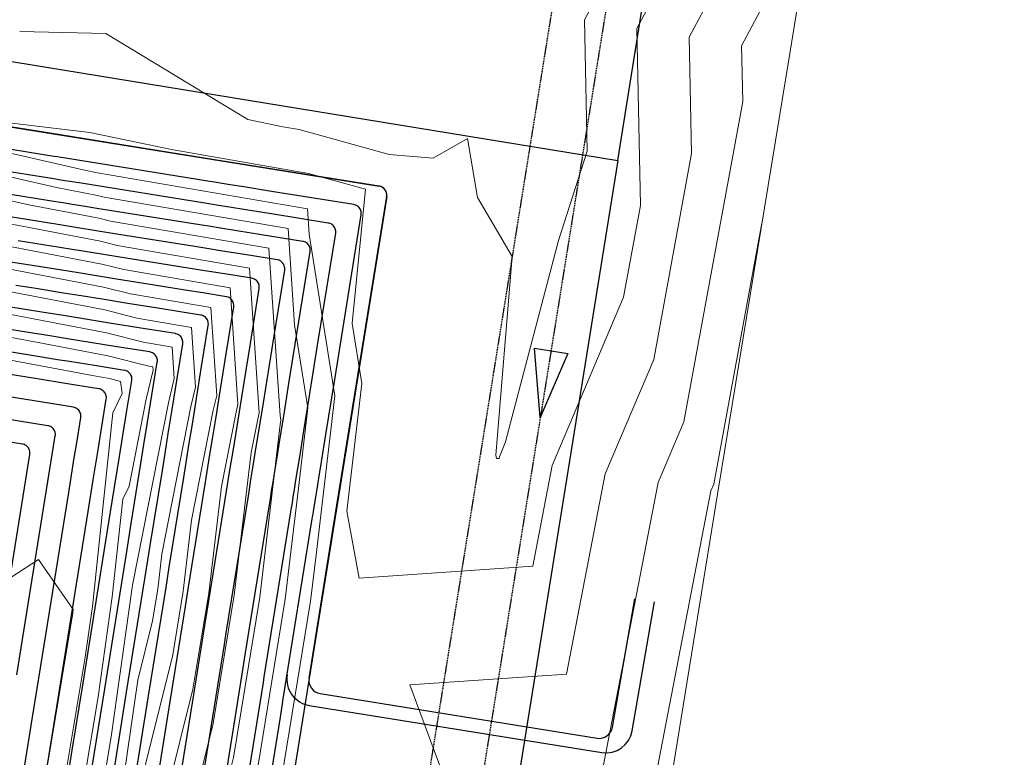
# Model space of a CAD drawing. Units: feet. Extents: x 2094851 to 2101827, y 13655842 to 13660025.
# Drawn here: x 2098379 to 2098601, y 13657089 to 13657255 of the extents above; entities that cross this region are included whole.
import ezdxf

# ---------------------------------------------------------------- set-up
doc = ezdxf.new("R2010")
doc.units = ezdxf.units.FT
doc.header["$MEASUREMENT"] = 0
doc.linetypes.add('DASHED2', pattern=[0.375, 0.25, -0.125])
doc.layers.add('C-DTLS', color=2, linetype='Continuous', lineweight=0)
for name, color, linetype in [('CP-BASN-CONT-U1', 13, 'Continuous'), ('CP-PROP-BNDY-U1', 13, 'Continuous'), ('CP-SSWR-ESMT-OFST-U1', 13, 'DASHED2'), ('CP-SSWR-ESMT-U1', 13, 'DASHED2'), ('CP-SSWR-MAIN-U1', 13, 'DASHED2'), ('CP-SSWR-SYBL-U1', 13, 'Continuous'), ('CP-TOPO-MAJR', 14, 'Continuous'), ('CP-TOPO-MINR', 13, 'Continuous')]:
    doc.layers.add(name, color=color, linetype=linetype)

# ---------------------------------------------------------------- blocks, each defined once
blk = doc.blocks.new('*U129')
at = {"flags": 128}
blk.add_lwpolyline([(-0.0241, -0.1497), (-0.0508, 0.1617), (0.0989, 0.1376)], close=True, dxfattribs=at)
blk = doc.blocks.new('Existing Plan U1 & U2_1')
at = {"layer": 'CP-BASN-CONT-U1'}
blk.add_line((2098280.24, 13657246.69), (2098460.22, 13657217.76), dxfattribs=at)
blk.add_lwpolyline([(2098461.88, 13657215.46), (2098430.15, 13657018.24)], dxfattribs=at)
blk.add_arc((2098459.9, 13657215.78), 2, 350.8605, 80.8684, dxfattribs=at)
at = {"layer": 'CP-PROP-BNDY-U1'}
for p, q in [((2098513.82, 13657223.51), (2098598, 13657746.78)), ((2098265.84, 13657264), (2098513.82, 13657223.51)), ((2098513.82, 13657223.51), (2098379.72, 13656389.98))]:
    blk.add_line(p, q, dxfattribs=at)
at = {"layer": 'CP-SSWR-ESMT-OFST-U1'}
blk.add_line((2098552.37, 13657589.08), (2098494.08, 13657226.72), dxfattribs=at)
at = {"layer": 'CP-SSWR-ESMT-U1'}
blk.add_line((2098494.08, 13657226.72), (2098408.58, 13656695.33), dxfattribs=at)
at = {"layer": 'CP-SSWR-MAIN-U1'}
blk.add_line((2098519.42, 13657308.72), (2098475.83, 13657037.77), dxfattribs=at)
at = {"layer": 'CP-TOPO-MAJR', "flags": 128}
for points, elevation in [([(2098454.49, 13657213.61), (2098435.98, 13657216.59), (2098429.8, 13657217.58), (2098426.72, 13657218.08), (2098424.87, 13657218.38), (2098423.63, 13657218.57), (2098422.75, 13657218.72), (2098422.09, 13657218.82), (2098389.69, 13657224.03), (2098388.66, 13657224.2), (2098387.84, 13657224.33), (2098387.16, 13657224.44), (2098386.6, 13657224.53), (2098371.91, 13657226.89)], 620), ([(2098431.4, 13657057.5), (2098437.98, 13657098.39), (2098438.54, 13657101.87), (2098438.64, 13657102.52), (2098445.15, 13657142.96), (2098445.23, 13657143.44), (2098445.32, 13657144), (2098445.42, 13657144.67), (2098445.56, 13657145.49), (2098445.72, 13657146.52), (2098445.93, 13657147.84), (2098446.22, 13657149.61), (2098446.62, 13657152.08), (2098447.21, 13657155.78), (2098448.2, 13657161.95), (2098450.19, 13657174.29), (2098456.15, 13657211.32), (2098456.17, 13657211.57), (2098456.16, 13657211.82), (2098456.13, 13657212.07), (2098456.06, 13657212.31), (2098455.96, 13657212.54), (2098455.83, 13657212.75), (2098455.68, 13657212.95), (2098455.51, 13657213.13), (2098455.31, 13657213.28), (2098455.1, 13657213.41), (2098454.87, 13657213.51), (2098454.63, 13657213.59), (2098454.49, 13657213.61)], 620), ([(2098409.07, 13657076.07), (2098413.3, 13657102.36), (2098416.66, 13657123.25), (2098417.28, 13657127.14), (2098421.08, 13657150.73), (2098421.54, 13657153.58), (2098422.08, 13657156.94), (2098422.73, 13657160.98), (2098423.52, 13657165.92), (2098424.51, 13657172.09), (2098425.79, 13657180.03), (2098427.49, 13657190.61), (2098427.52, 13657190.86), (2098427.51, 13657191.11), (2098427.47, 13657191.35), (2098427.4, 13657191.59), (2098427.31, 13657191.82), (2098427.18, 13657192.04), (2098427.03, 13657192.24), (2098426.85, 13657192.41), (2098426.66, 13657192.57), (2098426.44, 13657192.7), (2098426.21, 13657192.8), (2098425.97, 13657192.87), (2098425.84, 13657192.9), (2098420.55, 13657193.75), (2098416.58, 13657194.39), (2098407.32, 13657195.88), (2098401.15, 13657196.87), (2098396.21, 13657197.66), (2098392.17, 13657198.31), (2098388.81, 13657198.85), (2098380.79, 13657200.14), (2098377.33, 13657200.7)], 615), ([(2098381.56, 13657062.52), (2098386.73, 13657094.65), (2098388.61, 13657106.33), (2098394.78, 13657144.63), (2098395.92, 13657151.76), (2098397.01, 13657158.5), (2098397.85, 13657163.72), (2098398.84, 13657169.89), (2098398.86, 13657170.14), (2098398.86, 13657170.39), (2098398.82, 13657170.64), (2098398.75, 13657170.88), (2098398.65, 13657171.11), (2098398.53, 13657171.32), (2098398.37, 13657171.52), (2098398.2, 13657171.7), (2098398, 13657171.85), (2098397.79, 13657171.98), (2098397.56, 13657172.08), (2098397.32, 13657172.16), (2098397.18, 13657172.18), (2098391.01, 13657173.18), (2098389.67, 13657173.39), (2098383.32, 13657174.41), (2098361.4, 13657177.94)], 610)]:
    blk.add_lwpolyline(points, dxfattribs=dict(at, elevation=elevation))
at = {"layer": 'CP-TOPO-MAJR', "elevation": 620, "flags": 128}
blk.add_lwpolyline([(2098439.51, 13657107.89, 0.414214), (2098444.48, 13657101.01), (2098510.23, 13657090.44, 0.410603), (2098517.1, 13657095.33), (2098522.12, 13657124.3)], format="xyb", dxfattribs=at)
at = {"layer": 'CP-TOPO-MINR', "flags": 128}
for points, elevation in [([(2098461.88, 13657215.46), (2098461.9, 13657215.71), (2098461.9, 13657215.96), (2098461.86, 13657216.21), (2098461.79, 13657216.45), (2098461.69, 13657216.68), (2098461.41, 13657217.09), (2098461.24, 13657217.27), (2098461.04, 13657217.43), (2098460.83, 13657217.56), (2098460.6, 13657217.66), (2098460.36, 13657217.73), (2098460.22, 13657217.76), (2098423.19, 13657223.71), (2098386.16, 13657229.66), (2098370.13, 13657232.24)], 621), ([(2098426.93, 13657061.21), (2098433.04, 13657099.18), (2098434.16, 13657106.15), (2098434.37, 13657107.44), (2098440.33, 13657144.51), (2098440.49, 13657145.46), (2098440.67, 13657146.59), (2098440.88, 13657147.93), (2098441.15, 13657149.58), (2098441.48, 13657151.64), (2098441.91, 13657154.28), (2098442.47, 13657157.81), (2098443.27, 13657162.74), (2098444.46, 13657170.15), (2098446.44, 13657182.49), (2098450.42, 13657207.18), (2098450.44, 13657207.43), (2098450.43, 13657207.68), (2098450.4, 13657207.92), (2098450.33, 13657208.16), (2098450.23, 13657208.39), (2098450.1, 13657208.61), (2098449.95, 13657208.81), (2098449.78, 13657208.99), (2098449.58, 13657209.14), (2098449.37, 13657209.27), (2098449.14, 13657209.37), (2098448.9, 13657209.44), (2098448.76, 13657209.47), (2098436.42, 13657211.46), (2098430.24, 13657212.45), (2098426.54, 13657213.04), (2098424.07, 13657213.44), (2098422.31, 13657213.72), (2098420.99, 13657213.94), (2098393.21, 13657218.4), (2098391.16, 13657218.73), (2098389.51, 13657218.99), (2098388.16, 13657219.21), (2098387.04, 13657219.39), (2098373.69, 13657221.54)], 619), ([(2098444.69, 13657203.04), (2098444.71, 13657203.28), (2098444.7, 13657203.53), (2098444.66, 13657203.78), (2098444.6, 13657204.02), (2098444.5, 13657204.25), (2098444.37, 13657204.47), (2098444.22, 13657204.67), (2098444.05, 13657204.84), (2098443.85, 13657205), (2098443.63, 13657205.13), (2098443.41, 13657205.23), (2098443.17, 13657205.3), (2098443.03, 13657205.33), (2098433.77, 13657206.82), (2098428.22, 13657207.71), (2098424.51, 13657208.3), (2098421.87, 13657208.73), (2098419.88, 13657209.05), (2098396.74, 13657212.77), (2098393.66, 13657213.26), (2098391.19, 13657213.66), (2098389.17, 13657213.99), (2098387.48, 13657214.26), (2098375.46, 13657216.19)], 618), ([(2098418, 13657068.64), (2098423.17, 13657100.77), (2098425.41, 13657114.7), (2098425.83, 13657117.29), (2098430.71, 13657147.62), (2098431.01, 13657149.52), (2098431.37, 13657151.77), (2098431.81, 13657154.46), (2098432.34, 13657157.75), (2098433, 13657161.86), (2098433.85, 13657167.15), (2098434.98, 13657174.21), (2098436.57, 13657184.08), (2098438.95, 13657198.89), (2098438.98, 13657199.14), (2098438.97, 13657199.39), (2098438.93, 13657199.64), (2098438.87, 13657199.88), (2098438.77, 13657200.11), (2098438.64, 13657200.32), (2098438.49, 13657200.52), (2098438.31, 13657200.7), (2098438.12, 13657200.86), (2098437.9, 13657200.98), (2098437.68, 13657201.09), (2098437.44, 13657201.16), (2098437.3, 13657201.19), (2098429.89, 13657202.38), (2098424.95, 13657203.17), (2098421.43, 13657203.74), (2098418.78, 13657204.16), (2098400.27, 13657207.14), (2098396.15, 13657207.8), (2098392.86, 13657208.33), (2098390.17, 13657208.76), (2098387.92, 13657209.12), (2098377.24, 13657210.84)], 617), ([(2098413.53, 13657072.36), (2098418.23, 13657101.57), (2098421.03, 13657118.98), (2098421.55, 13657122.21), (2098425.89, 13657149.18), (2098426.27, 13657151.55), (2098426.73, 13657154.35), (2098427.27, 13657157.72), (2098427.93, 13657161.84), (2098428.76, 13657166.98), (2098429.82, 13657173.59), (2098431.24, 13657182.41), (2098433.22, 13657194.75), (2098433.25, 13657195), (2098433.24, 13657195.25), (2098433.2, 13657195.5), (2098433.13, 13657195.74), (2098433.04, 13657195.97), (2098432.91, 13657196.18), (2098432.76, 13657196.38), (2098432.58, 13657196.56), (2098432.39, 13657196.71), (2098432.17, 13657196.84), (2098431.94, 13657196.94), (2098431.71, 13657197.01), (2098431.57, 13657197.04), (2098425.4, 13657198.03), (2098420.99, 13657198.74), (2098417.68, 13657199.27), (2098403.79, 13657201.51), (2098398.65, 13657202.33), (2098394.54, 13657202.99), (2098391.17, 13657203.54), (2098388.37, 13657203.99), (2098379.01, 13657205.49)], 616), ([(2098444.44, 13657107.1), (2098449.96, 13657141.41), (2098461.88, 13657215.46)], 621), ([(2098404.6, 13657079.79), (2098408.36, 13657103.15), (2098412.28, 13657127.53), (2098413.01, 13657132.06), (2098416.26, 13657152.28), (2098416.8, 13657155.61), (2098417.43, 13657159.53), (2098418.19, 13657164.25), (2098419.11, 13657170.01), (2098420.27, 13657177.21), (2098421.76, 13657186.46), (2098421.79, 13657186.71), (2098421.78, 13657186.96), (2098421.74, 13657187.21), (2098421.67, 13657187.45), (2098421.57, 13657187.68), (2098421.45, 13657187.9), (2098421.3, 13657188.09), (2098421.12, 13657188.27), (2098420.93, 13657188.43), (2098420.71, 13657188.56), (2098420.48, 13657188.66), (2098420.24, 13657188.73), (2098420.1, 13657188.76), (2098415.48, 13657189.5), (2098410.85, 13657190.24), (2098403.65, 13657191.4), (2098397.89, 13657192.33), (2098393.17, 13657193.09), (2098389.25, 13657193.72), (2098382.57, 13657194.79), (2098378.53, 13657195.44)], 614), ([(2098411.23, 13656995.06), (2098414.01, 13657012.35), (2098419.65, 13657047.4), (2098421.06, 13657056.17), (2098422.47, 13657064.93), (2098428.11, 13657099.98), (2098429.79, 13657110.42), (2098430.1, 13657112.37), (2098435.52, 13657146.07), (2098435.75, 13657147.49), (2098436.02, 13657149.18), (2098436.35, 13657151.2), (2098436.74, 13657153.66), (2098437.24, 13657156.75), (2098437.88, 13657160.72), (2098438.73, 13657166.01), (2098439.92, 13657173.41), (2098441.71, 13657184.52), (2098444.69, 13657203.04)], 618), ([(2098400.13, 13657083.5), (2098403.42, 13657103.95), (2098407.9, 13657131.81), (2098408.74, 13657136.99), (2098411.45, 13657153.84), (2098412.06, 13657157.63), (2098412.78, 13657162.12), (2098413.65, 13657167.51), (2098414.71, 13657174.09), (2098416.03, 13657182.32), (2098416.06, 13657182.57), (2098416.05, 13657182.82), (2098416.01, 13657183.07), (2098415.94, 13657183.31), (2098415.84, 13657183.54), (2098415.72, 13657183.75), (2098415.57, 13657183.95), (2098415.39, 13657184.13), (2098415.19, 13657184.28), (2098414.98, 13657184.41), (2098414.75, 13657184.51), (2098414.51, 13657184.59), (2098414.37, 13657184.61), (2098406.15, 13657185.94), (2098399.56, 13657186.99), (2098394.18, 13657187.86), (2098389.69, 13657188.58), (2098384.34, 13657189.44), (2098379.72, 13657190.18), (2098363.78, 13657192.75)], 613), ([(2098395.67, 13657087.22), (2098398.49, 13657104.74), (2098403.53, 13657136.08), (2098404.47, 13657141.91), (2098406.63, 13657155.39), (2098407.32, 13657159.66), (2098408.13, 13657164.71), (2098409.11, 13657170.77), (2098410.3, 13657178.18), (2098410.32, 13657178.43), (2098410.32, 13657178.68), (2098410.28, 13657178.92), (2098410.21, 13657179.16), (2098410.11, 13657179.39), (2098409.99, 13657179.61), (2098409.84, 13657179.81), (2098409.66, 13657179.99), (2098409.46, 13657180.14), (2098409.25, 13657180.27), (2098409.02, 13657180.37), (2098408.78, 13657180.44), (2098408.64, 13657180.47), (2098401.24, 13657181.66), (2098395.18, 13657182.63), (2098390.13, 13657183.45), (2098386.12, 13657184.09), (2098380.92, 13657184.93), (2098362.99, 13657187.81)], 612), ([(2098386.5, 13657061.73), (2098391.2, 13657090.93), (2098393.55, 13657105.54), (2098399.15, 13657140.36), (2098400.19, 13657146.83), (2098401.82, 13657156.94), (2098402.58, 13657161.69), (2098403.49, 13657167.3), (2098404.57, 13657174.03), (2098404.59, 13657174.28), (2098404.59, 13657174.53), (2098404.55, 13657174.78), (2098404.48, 13657175.02), (2098404.38, 13657175.25), (2098404.26, 13657175.47), (2098404.1, 13657175.66), (2098403.93, 13657175.84), (2098403.73, 13657176), (2098403.52, 13657176.13), (2098403.29, 13657176.23), (2098403.05, 13657176.3), (2098402.91, 13657176.33), (2098396.18, 13657177.41), (2098390.57, 13657178.31), (2098387.9, 13657178.74), (2098382.12, 13657179.67), (2098362.2, 13657182.87)], 611), ([(2098376.63, 13657063.31), (2098382.27, 13657098.36), (2098383.68, 13657107.13), (2098390.4, 13657148.91), (2098391.65, 13657156.68), (2098392.19, 13657160.05), (2098393.11, 13657165.75), (2098393.13, 13657166), (2098393.13, 13657166.25), (2098393.09, 13657166.49), (2098393.02, 13657166.73), (2098392.92, 13657166.96), (2098392.79, 13657167.18), (2098392.64, 13657167.38), (2098392.47, 13657167.56), (2098392.27, 13657167.71), (2098392.06, 13657167.84), (2098391.83, 13657167.94), (2098391.59, 13657168.01), (2098391.45, 13657168.04), (2098384.52, 13657169.16), (2098360.61, 13657173)], 609), ([(2098378.74, 13657107.92), (2098386.02, 13657153.19), (2098387.38, 13657161.61), (2098387.4, 13657161.85), (2098387.39, 13657162.1), (2098387.36, 13657162.35), (2098387.29, 13657162.59), (2098387.19, 13657162.82), (2098387.06, 13657163.04), (2098386.91, 13657163.24), (2098386.74, 13657163.41), (2098386.54, 13657163.57), (2098386.33, 13657163.7), (2098386.1, 13657163.8), (2098385.86, 13657163.87), (2098385.72, 13657163.9), (2098359.82, 13657168.06)], 608), ([(2098373.8, 13657108.71), (2098381.65, 13657157.46), (2098381.67, 13657157.71), (2098381.66, 13657157.96), (2098381.63, 13657158.21), (2098381.56, 13657158.45), (2098381.46, 13657158.68), (2098381.33, 13657158.89), (2098381.18, 13657159.09), (2098381.01, 13657159.27), (2098380.81, 13657159.43), (2098380.6, 13657159.55), (2098380.37, 13657159.66), (2098380.13, 13657159.73), (2098379.99, 13657159.76), (2098371.97, 13657161.04)], 607)]:
    blk.add_lwpolyline(points, dxfattribs=dict(at, elevation=elevation))
at = {"layer": 'CP-TOPO-MINR', "elevation": 621, "flags": 128}
blk.add_lwpolyline([(2098444.44, 13657107.1, 0.414214), (2098446.93, 13657103.66), (2098509.19, 13657093.64, 0.410603), (2098512.63, 13657096.09), (2098517.64, 13657124.96)], format="xyb", dxfattribs=at)
at = {"layer": 'CP-SSWR-SYBL-U1', "xscale": 50, "yscale": 50, "zscale": 50}
blk.add_blockref('*U129', (2098497.63, 13657173.25), dxfattribs=at)

msp = doc.modelspace()

# ---------------------------------------------------------------- linework, layer by layer
at = {"layer": 'C-DTLS', "color": 2, "linetype": 'Continuous', "lineweight": 0, "flags": 128}
msp.add_lwpolyline([(2098337.09, 13657789.55), (2098386.28, 13657781.42), (2098435.61, 13657773.61), (2098485.09, 13657765.38), (2098534.31, 13657757.32), (2098583.71, 13657749.17), (2098598.26, 13657746.8), (2098600.74, 13657543.76), (2098584.64, 13657444.98), (2098568.54, 13657346.4), (2098552.49, 13657247.55), (2098536.33, 13657148.97), (2098520.33, 13657050.13), (2098476.67, 13657035.71), (2098476.27, 13657035.53), (2098475.85, 13657035.42), (2098475.41, 13657035.39), (2098474.97, 13657035.45), (2098474.46, 13657035.62), (2098203.1, 13657026.1)], dxfattribs=at)
at = {"layer": 'C-DTLS', "color": 13, "linetype": 'Continuous', "lineweight": 0, "flags": 128}
for points, elevation in [([(2098379.37, 13657252.53), (2098398.77, 13657252.11), (2098430.69, 13657232.78), (2098438.55, 13657231.13), (2098442.24, 13657230.48), (2098462.43, 13657224.89), (2098472.32, 13657224.04), (2098480.02, 13657228.49), (2098482.29, 13657215.21), (2098490.07, 13657201.93), (2098486.43, 13657157.29), (2098486.57, 13657156.52), (2098487.14, 13657156.56), (2098487.21, 13657156.9), (2098488.63, 13657160.24), (2098500.48, 13657205.51), (2098506.96, 13657225.63), (2098506.36, 13657255.15), (2098528.74, 13657296.98)], 622), ([(2098534.8, 13657284.36), (2098518.13, 13657253.21), (2098518.95, 13657213.39), (2098515.15, 13657192.77), (2098499.1, 13657154.98), (2098494.71, 13657132.29), (2098455.72, 13657129.62), (2098452.93, 13657144.69), (2098456.26, 13657173.39), (2098454.13, 13657186.88), (2098457.12, 13657217.06), (2098444.31, 13657220.61), (2098413.52, 13657225.98), (2098395.16, 13657229.84), (2098363.74, 13657233.57)], 621), ([(2098546.93, 13657259.13), (2098541.68, 13657249.33), (2098541.94, 13657236.8), (2098528.69, 13657164.78), (2098522.89, 13657151.14), (2098509.85, 13657083.74), (2098489.39, 13657082.34), (2098502.83, 13657046.21), (2098502.98, 13657046.16), (2098503.13, 13657046.08), (2098503.25, 13657045.98), (2098503.35, 13657045.85), (2098503.4, 13657045.78), (2098503.48, 13657045.63), (2098503.53, 13657045.47), (2098503.55, 13657045.29), (2098503.54, 13657045.12), (2098503.5, 13657044.95), (2098503.43, 13657044.79), (2098503.33, 13657044.65), (2098503.2, 13657044.52), (2098503.06, 13657044.42)], 619), ([(2098300.09, 13657029.58), (2098430.59, 13657038.86), (2098430.29, 13657039.07), (2098430.04, 13657039.33), (2098447.41, 13657049.42), (2098447.27, 13657049.65), (2098447.2, 13657049.79), (2098447.13, 13657050.05), (2098429.56, 13657071.85), (2098431.98, 13657081.6), (2098439.06, 13657124.86), (2098442.03, 13657149.82), (2098444.13, 13657167.91), (2098441.18, 13657186.56), (2098439.73, 13657208.24), (2098398.33, 13657215.31), (2098396.83, 13657215.69), (2098387.66, 13657217.44), (2098354, 13657225.14)], 619), ([(2098218.65, 13657026.66), (2098410.24, 13657040.29), (2098409.97, 13657040.48), (2098409.75, 13657040.71), (2098435.24, 13657055.51), (2098435.14, 13657055.67), (2098435.1, 13657055.77), (2098435.04, 13657055.95), (2098422.89, 13657071.02), (2098427.43, 13657089.29), (2098433.33, 13657125.32), (2098437.95, 13657164.19), (2098438.06, 13657165.17), (2098437.9, 13657166.17), (2098435.39, 13657203.8), (2098399.81, 13657209.87), (2098397.17, 13657210.53), (2098381.03, 13657213.63), (2098354.71, 13657219.65)], 618), ([(2098207.85, 13657028.76), (2098389.89, 13657041.71), (2098389.66, 13657041.88), (2098389.46, 13657042.08), (2098423.07, 13657061.6), (2098423.02, 13657061.69), (2098422.99, 13657061.74), (2098422.96, 13657061.84), (2098416.22, 13657070.2), (2098422.88, 13657096.97), (2098427.59, 13657125.77), (2098431.4, 13657157.84), (2098432.97, 13657165.78), (2098433.22, 13657166.82), (2098431.05, 13657199.35), (2098401.29, 13657204.43), (2098397.51, 13657205.38), (2098374.41, 13657209.81)], 617), ([(2098546.24, 13657209.42), (2098535.45, 13657150.79), (2098534.79, 13657149.22), (2098517.42, 13657059.47), (2098511.73, 13657059.08), (2098515.47, 13657049.04), (2098515.51, 13657049.03), (2098515.55, 13657049), (2098515.58, 13657048.97), (2098515.61, 13657048.94), (2098515.63, 13657048.92), (2098515.65, 13657048.88), (2098515.66, 13657048.83), (2098515.67, 13657048.78), (2098515.66, 13657048.74), (2098515.65, 13657048.69), (2098515.63, 13657048.64), (2098515.61, 13657048.6), (2098515.57, 13657048.57), (2098515.53, 13657048.54)], 618), ([(2098369.17, 13657043.45), (2098410.9, 13657067.69), (2098410.89, 13657067.7), (2098410.88, 13657067.71), (2098410.88, 13657067.73), (2098409.55, 13657069.38), (2098418.33, 13657104.66), (2098421.86, 13657126.22), (2098424.71, 13657150.23), (2098427.93, 13657166.6), (2098428.45, 13657168.74), (2098426.7, 13657194.9), (2098402.77, 13657198.99), (2098397.85, 13657200.23), (2098367.78, 13657206)], 616), ([(2098358.84, 13657063.76), (2098400.49, 13657070.97), (2098402.82, 13657084.94), (2098405.9, 13657106.65), (2098409.24, 13657120.04), (2098410.4, 13657127.13), (2098411.33, 13657135.02), (2098417.86, 13657168.23), (2098418.91, 13657172.58), (2098418.02, 13657186.01), (2098405.73, 13657188.11), (2098398.53, 13657189.93), (2098362.01, 13657196.94)], 614), ([(2098330.87, 13657060.68), (2098396.26, 13657072), (2098399.91, 13657093.92), (2098404.69, 13657127.53), (2098404.73, 13657127.96), (2098404.76, 13657128.02), (2098412.83, 13657169.04), (2098414.14, 13657174.5), (2098413.67, 13657181.56), (2098407.21, 13657182.67), (2098398.87, 13657184.78), (2098373.38, 13657189.67)], 613), ([(2098302.9, 13657057.59), (2098392.02, 13657073.02), (2098397.01, 13657102.91), (2098400.2, 13657125.39), (2098402.54, 13657147.38), (2098403.95, 13657150.31), (2098407.79, 13657169.86), (2098409.37, 13657176.42), (2098409.33, 13657177.12), (2098408.69, 13657177.23), (2098399.22, 13657179.63), (2098384.75, 13657182.4), (2098357.5, 13657187.49)], 612), ([(2098274.93, 13657054.51), (2098387.79, 13657074.05), (2098394.1, 13657111.89), (2098395.72, 13657123.24), (2098400.35, 13657166.81), (2098402.42, 13657171.11), (2098402.05, 13657173.85), (2098399.56, 13657174.48), (2098396.12, 13657175.14), (2098357.59, 13657182.32)], 611)]:
    msp.add_lwpolyline(points, dxfattribs=dict(at, elevation=elevation))
at = {"layer": 'C-DTLS', "color": 12, "linetype": 'Continuous', "lineweight": 0, "flags": 128}
for points, elevation in [([(2098540.86, 13657271.75), (2098529.91, 13657251.27), (2098530.44, 13657225.09), (2098521.92, 13657178.78), (2098511, 13657153.06), (2098502.28, 13657108.02), (2098467.05, 13657105.61), (2098490.2, 13657043.38), (2098490.46, 13657043.3), (2098490.7, 13657043.16), (2098490.91, 13657042.98), (2098491.09, 13657042.75), (2098491.17, 13657042.65), (2098491.31, 13657042.38), (2098491.4, 13657042.1), (2098491.43, 13657041.8), (2098491.41, 13657041.5), (2098491.34, 13657041.21), (2098491.22, 13657040.94), (2098491.05, 13657040.69), (2098490.83, 13657040.48), (2098490.59, 13657040.3)], 620), ([(2098381.86, 13657032.37), (2098381.53, 13657032.5), (2098450.95, 13657037.44), (2098450.61, 13657037.67), (2098450.33, 13657037.96), (2098459.58, 13657043.34), (2098459.4, 13657043.63), (2098459.31, 13657043.82), (2098459.21, 13657044.16), (2098436.22, 13657072.67), (2098436.53, 13657073.91), (2098444.79, 13657124.41), (2098446.1, 13657135.45), (2098450.19, 13657170.65), (2098444.46, 13657206.95), (2098444.08, 13657212.69), (2098396.85, 13657220.75), (2098396.49, 13657220.84), (2098394.29, 13657221.26), (2098353.28, 13657230.63)], 620), ([(2098348.88, 13657044.82), (2098386.8, 13657066.85), (2098404.72, 13657069.95), (2098405.73, 13657075.96), (2098407.05, 13657085.3), (2098413.79, 13657112.35), (2098416.13, 13657126.67), (2098418.02, 13657142.63), (2098422.9, 13657167.41), (2098423.68, 13657170.66), (2098422.36, 13657190.46), (2098404.25, 13657193.55), (2098398.19, 13657195.08), (2098361.15, 13657202.19)], 615)]:
    msp.add_lwpolyline(points, dxfattribs=dict(at, elevation=elevation))
at = {"layer": 'C-DTLS', "color": 12, "linetype": 'Continuous', "lineweight": 0, "elevation": 610, "flags": 128}
msp.add_lwpolyline([(2098391.23, 13657121.1), (2098391.39, 13657122.59), (2098383.58, 13657133.81), (2098365.76, 13657122.29), (2098347.2, 13657099.03), (2098325.8, 13657065.07), (2098383.56, 13657075.07), (2098391.2, 13657120.87), (2098391.23, 13657121.1)], close=True, dxfattribs=at)

# ---------------------------------------------------------------- next in the draw order: block references
msp.add_blockref('Existing Plan U1 & U2_1', (0, 0))

doc.saveas('drawing.dxf')
